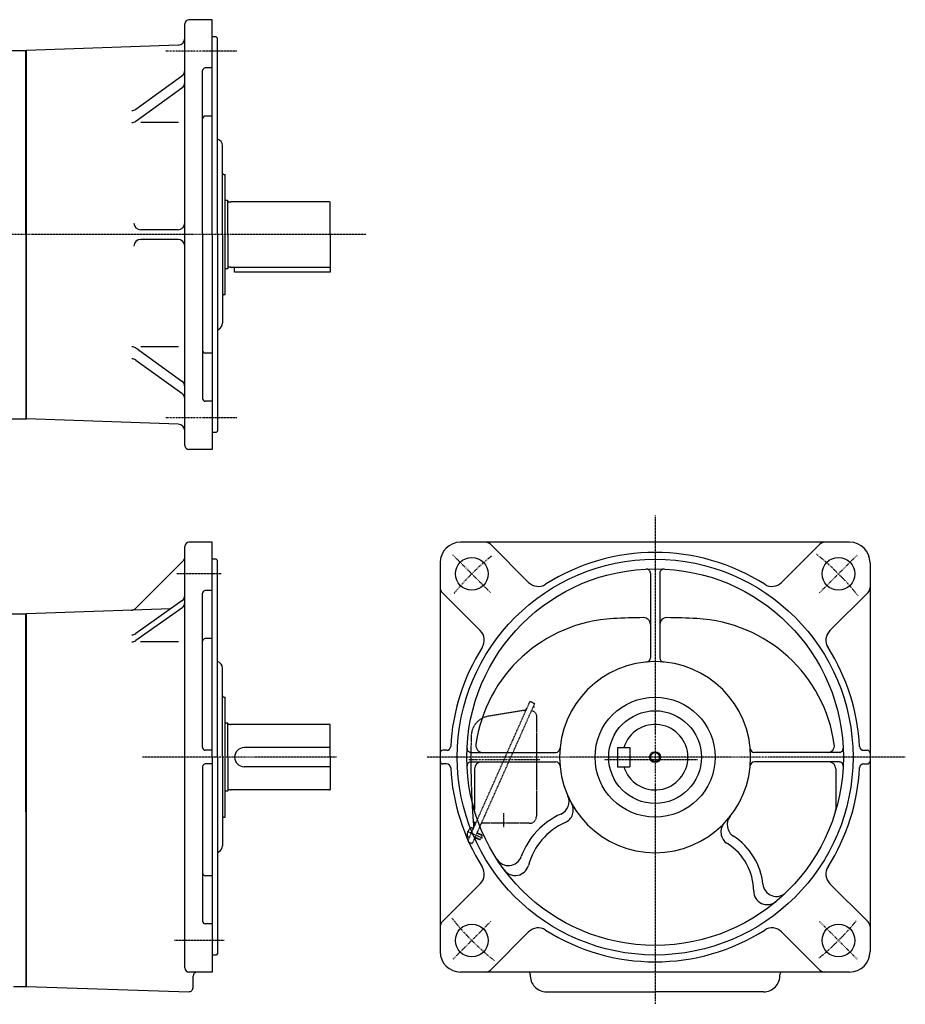
# Model space of a CAD drawing. Extents: x -678 to 718, y -375 to 354.
# Drawn here: x 70 to 718, y -368 to 354 of the extents above; entities that cross this region are included whole.
import ezdxf

# ---------------------------------------------------------------- set-up
doc = ezdxf.new("R2010")
doc.units = 0
doc.header["$MEASUREMENT"] = 0
doc.linetypes.add('CENTER', pattern=[1, 0.5, -0.25, 0, -0.25])
doc.linetypes.add('DASHED', pattern=[0.75, 0.5, -0.25])
doc.layers.get('0').update_dxf_attribs({"color": 102})

msp = doc.modelspace()

# ---------------------------------------------------------------- linework, layer by layer
at = {"linetype": 'Continuous', "lineweight": -3}
for p, q in [((190.567104, 41.565054), (190.567104, 350.565054)), ((210.567104, 353.565054), (193.567104, 353.565054)), ((210.567104, 196.065054), (210.567104, 353.565054)), ((213.567104, 341.065054), (210.567104, 341.065054)), ((214.567104, 340.065054), (213.567104, 341.065054)), ((214.567104, 196.065054), (214.567104, 340.065054)), ((185.741601, 334.947353), (74.566799, 331.065043)), ((60.067104, 331.065054), (74.567104, 331.065054)), ((74.067104, 196.065054), (74.067104, 331.065054)), ((74.567104, 61.065054), (74.567104, 331.065054)), ((210.567104, 318.209715), (205.567104, 318.209715)), ((154.625853, 287.988333), (188.488433, 312.366929)), ((203.567104, 196.065054), (203.567104, 316.209715)), ((154.625853, 279.147825), (188.488433, 303.52642)), ((74.567104, 61.065054), (74.567104, 301.082514)), ((210.567104, 282.969888), (205.567104, 282.969888)), ((185.8175, 278.205636), (158.345121, 278.205636)), ((218.067104, 196.065054), (218.067104, 261.320231)), ((219.067104, 240.065054), (220.067104, 240.065054)), ((220.067104, 152.065054), (220.067104, 240.065054)), ((221.867104, 221.065054), (220.067104, 221.065054)), ((222.067104, 220.865054), (221.867104, 221.065054)), ((222.067104, 220.715054), (222.067104, 220.865054)), ((222.067104, 196.065054), (222.067104, 220.715054)), ((224.067104, 219.915054), (222.867104, 219.915054)), ((224.067104, 219.915054), (224.626911, 220.065054)), ((296.667104, 220.065054), (224.626911, 220.065054)), ((297.067104, 196.065054), (297.067104, 219.665054)), ((74.067104, 196.065054), (74.067104, 61.065054)), ((185.567104, 199.565054), (158.317126, 199.565054)), ((203.567104, 196.065054), (203.567104, 75.920393)), ((210.567104, 196.065054), (210.567104, 38.565054)), ((214.567104, 196.065054), (214.567104, 52.065054)), ((218.067104, 196.065054), (218.067104, 131.065054)), ((222.067104, 196.065054), (222.067104, 171.415054)), ((297.067104, 196.065054), (297.067104, 168.565054)), ((185.567104, 192.565054), (158.317126, 192.565054)), ((221.867104, 171.065054), (220.067104, 171.065054)), ((222.067104, 171.265054), (221.867104, 171.065054)), ((222.067104, 171.415054), (222.067104, 171.265054)), ((224.067104, 172.215054), (222.867104, 172.215054)), ((224.067104, 172.215054), (224.626911, 172.065054)), ((296.667104, 172.065054), (224.626911, 172.065054)), ((227.067104, 168.565054), (227.067104, 172.065054)), ((297.067104, 168.565054), (227.067104, 168.565054)), ((219.067104, 152.065054), (220.067104, 152.065054)), ((154.625853, 112.982283), (188.488433, 88.603688)), ((185.8175, 113.924471), (158.345121, 113.924471)), ((210.567104, 109.16022), (205.567104, 109.16022)), ((154.625853, 104.141774), (188.488433, 79.763179)), ((210.567104, 73.920393), (205.567104, 73.920393)), ((60.067104, 61.065054), (74.567104, 61.065054)), ((185.741601, 57.182755), (74.566799, 61.065064)), ((213.567104, 51.065054), (210.567104, 51.065054)), ((214.567104, 52.065054), (213.567104, 51.065054)), ((210.567104, 38.565054), (193.567104, 38.565054)), ((190.567104, -341.400172), (190.567104, -32.400172)), ((210.567104, -29.400172), (193.567104, -29.400172)), ((210.567104, -186.900172), (210.567104, -29.400172)), ((677.656607, -29.400172), (392.656607, -29.400172)), ((442.437266, -58.825491), (414.476413, -30.864638)), ((627.875949, -58.825491), (655.836802, -30.864638)), ((213.567104, -41.900172), (210.567104, -41.900172)), ((214.567104, -42.900172), (213.567104, -41.900172)), ((214.567104, -186.900172), (214.567104, -42.900172)), ((189.102638, -43.347188), (154.70981, -77.740016)), ((377.656607, -44.400172), (377.656607, -329.400172)), ((692.656607, -44.400172), (692.656607, -329.400172)), ((531.656607, -52.056744), (531.656607, -114.190131)), ((538.656607, -52.056744), (538.656607, -114.190131)), ((210.567104, -64.755511), (205.567104, -64.755511)), ((203.567104, -179.900172), (203.567104, -66.755511)), ((407.081927, -94.18083), (379.121074, -66.219977)), ((663.231288, -94.18083), (691.192141, -66.219977)), ((180.280287, -78.191126), (74.566799, -81.882722)), ((188.45273, -72.415713), (154.614324, -96.329097)), ((188.45273, -77.616835), (154.614324, -101.530219)), ((54.067104, -81.900172), (74.567104, -81.900172)), ((74.067104, -226.900172), (74.067104, -81.900172)), ((74.567104, -354.900172), (74.567104, -81.882711)), ((210.567104, -99.995338), (205.567104, -99.995338)), ((185.872424, -102.446941), (158.028914, -102.446941)), ((218.067104, -186.900172), (218.067104, -121.644995)), ((219.067104, -142.900172), (220.067104, -142.900172)), ((220.067104, -230.900172), (220.067104, -142.900172)), ((221.867104, -161.900172), (220.067104, -161.900172)), ((222.067104, -162.100172), (221.867104, -161.900172)), ((222.067104, -162.250172), (222.067104, -162.100172)), ((222.067104, -186.900172), (222.067104, -162.250172)), ((224.067104, -163.050172), (222.867104, -163.050172)), ((224.067104, -163.050172), (224.626911, -162.900172)), ((296.667104, -162.900172), (224.626911, -162.900172)), ((297.067104, -186.900172), (297.067104, -163.300172)), ((297.067104, -179.931404), (234.066696, -179.931404)), ((507.656607, -179.931404), (516.656607, -179.931404)), ((507.656607, -179.931404), (507.656607, -193.931404)), ((516.656607, -179.931404), (516.656607, -193.931404)), ((210.567104, -181.900172), (205.567104, -181.900172)), ((210.567104, -186.900172), (210.567104, -344.400172)), ((214.567104, -186.900172), (214.567104, -330.900172)), ((218.067104, -186.900172), (218.067104, -251.900172)), ((222.067104, -186.900172), (222.067104, -211.550172)), ((297.067104, -186.900172), (297.067104, -210.500172)), ((382.365901, -181.900172), (379.656607, -181.900172)), ((400.31318, -183.400172), (462.446567, -183.400172)), ((670.000035, -183.400172), (607.866648, -183.400172)), ((687.947314, -181.900172), (690.656607, -181.900172)), ((203.567104, -193.900172), (203.567104, -307.044833)), ((210.567104, -191.900172), (205.567104, -191.900172)), ((297.067104, -193.931404), (234.066696, -193.931404)), ((382.365901, -191.900172), (379.656607, -191.900172)), ((400.31318, -190.400172), (462.446567, -190.400172)), ((507.656607, -193.931404), (516.656607, -193.931404)), ((670.000035, -190.400172), (607.866648, -190.400172)), ((687.947314, -191.900172), (690.656607, -191.900172)), ((402.816926, -195.400172), (402.816926, -225.287741)), ((667.496289, -195.400172), (667.496289, -225.287741)), ((221.867104, -211.900172), (220.067104, -211.900172)), ((222.067104, -211.700172), (221.867104, -211.900172)), ((222.067104, -211.550172), (222.067104, -211.700172)), ((224.067104, -210.750172), (222.867104, -210.750172)), ((224.067104, -210.750172), (224.626911, -210.900172)), ((296.667104, -210.900172), (224.626911, -210.900172)), ((74.067104, -226.900172), (74.067104, -354.900172)), ((219.067104, -230.900172), (220.067104, -230.900172)), ((210.567104, -273.805006), (205.567104, -273.805006)), ((407.081927, -279.619513), (379.121074, -307.580367)), ((663.231288, -279.619513), (691.192141, -307.580367)), ((210.567104, -309.044833), (205.567104, -309.044833)), ((442.437266, -314.974852), (414.476413, -342.935706)), ((627.875949, -314.974852), (655.836802, -342.935706)), ((213.567104, -331.900172), (210.567104, -331.900172)), ((214.567104, -330.900172), (213.567104, -331.900172)), ((210.567104, -344.400172), (193.567104, -344.400172)), ((677.656607, -344.400172), (392.656607, -344.400172)), ((196.567104, -355.800199), (196.567104, -347.400172)), ((65.067104, -354.900172), (74.567104, -354.900172)), ((74.567104, -354.900172), (193.468796, -358.798588)), ((455.656607, -358.900172), (535.156607, -358.900172)), ((614.656607, -358.900172), (535.156607, -358.900172))]:
    msp.add_line(p, q, dxfattribs=at)
at = {"linetype": 'CENTER', "lineweight": -3}
for p, q in [((228.704973, 330.415342), (176.549928, 330.415342)), ((323.166264, 196.065054), (-330.450837, 196.065054)), ((228.704973, 61.714765), (176.549928, 61.714765)), ((535.156607, -9.804108), (535.156607, -368.03371)), ((414.594901, -66.338466), (387.017737, -38.761301)), ((655.718314, -66.338466), (683.295478, -38.761301)), ((217.148814, -52.549883), (184.625819, -52.549883)), ((301.763035, -186.900172), (159.601857, -186.900172)), ((718.471294, -186.900172), (367.895951, -186.900172)), ((450.715635, -188.900172), (398.654288, -188.900172)), ((566.308626, -188.900172), (498.024639, -188.900172)), ((424.137382, -227.902569), (424.137382, -238.220658)), ((397.374625, -241.114377), (408.767042, -246.186608)), ((414.594901, -307.461878), (387.017737, -335.039042)), ((655.718314, -307.461878), (683.295478, -335.039042)), ((219.458493, -321.25046), (183.024761, -321.25046))]:
    msp.add_line(p, q, dxfattribs=at)
at = {"linetype": 'DASHED', "lineweight": -3}
for p, q in [((446.851171, -147.549163), (401.133973, -250.231673)), ((442.972962, -146.91711), (424.280898, -188.900172)), ((444.293244, -146.410301), (446.851171, -147.549163)), ((445.652265, -150.241952), (445.785607, -150.556086)), ((446.522011, -150.243501), (445.785607, -150.556086)), ((446.097178, -149.242659), (446.522011, -150.243501)), ((438.935794, -152.660379), (412.980157, -156.919208)), ((444.573446, -152.665018), (446.376817, -153.467931)), ((448.156607, -156.208567), (448.156607, -230.400172)), ((424.280898, -188.900172), (400.156607, -243.084216)), ((443.156607, -235.400172), (407.737382, -235.400172)), ((400.156607, -243.084216), (398.069237, -247.772528)), ((399.004731, -245.671374), (398.110347, -245.273168)), ((401.851887, -239.276555), (400.957503, -238.87835)), ((404.570897, -242.512214), (408.407788, -244.220508)), ((404.713255, -242.192473), (408.230405, -243.758409)), ((408.407788, -244.220508), (407.065557, -247.235208)), ((408.230405, -243.758409), (408.407788, -244.220508)), ((398.576045, -249.09281), (400.156607, -249.796522)), ((400.156607, -249.796522), (401.133973, -250.231673)), ((403.086309, -245.846655), (406.603459, -247.412591)), ((403.228666, -245.526914), (407.065557, -247.235208)), ((406.603459, -247.412591), (407.065557, -247.235208))]:
    msp.add_line(p, q, dxfattribs=at)
at = {"linetype": 'Continuous', "lineweight": -3}
for centre, radius in [((400.806319, -52.549883), 12), ((535.156607, -186.900172), 145), ((669.506896, -52.549883), 12), ((535.156607, -186.900172), 138), ((535.156607, -186.900172), 44), ((535.156607, -186.900172), 34), ((535.156607, -186.900172), 4), ((535.156607, -186.900172), 3.325), ((400.806319, -321.25046), 12), ((669.506896, -321.25046), 12)]:
    msp.add_circle(centre, radius, dxfattribs=at)
for centre, radius, start, end in [((193.567104, 350.565054), 3, 90, 180), ((185.567104, 339.944307), 5, 272, 0), ((205.567104, 316.209715), 2, 90, 180), ((185.567104, 316.42474), 5, 305.751143, 0), ((185.567104, 307.584231), 5, 305.751143, 0), ((151.704524, 292.046145), 5, 270, 305.751143), ((205.567104, 280.969888), 2, 90, 180), ((151.704524, 283.205636), 5, 270, 305.751143), ((213.067104, 261.320231), 5, 0, 72.542397), ((219.067104, 241.065054), 1, 180, 270), ((222.867104, 220.715054), 0.8, 180, 270), ((296.667104, 219.665054), 0.4, 0, 90), ((158.317126, 204.565054), 5, 180, 270), ((185.567104, 204.565054), 5, 270, 0), ((158.317126, 187.565054), 5, 90, 180), ((185.567104, 187.565054), 5, 0, 90), ((222.867104, 171.415054), 0.8, 90, 180), ((296.667104, 172.465054), 0.4, 270, 0), ((219.067104, 151.065054), 1, 90, 180), ((213.067104, 131.065054), 5, 303.367013, 0), ((218.567104, 122.713407), 5, 123.367013, 143.130102), ((151.704524, 108.924471), 5, 54.248857, 90), ((205.567104, 111.16022), 2, 180, 270), ((151.704524, 100.083962), 5, 54.248857, 90), ((185.567104, 84.545876), 5, 0, 54.248857), ((185.567104, 75.705367), 5, 0, 54.248857), ((205.567104, 75.920393), 2, 180, 270), ((185.567104, 52.185801), 5, 0, 88), ((193.567104, 41.565054), 3, 180, 270), ((193.567104, -32.400172), 3, 90, 180), ((392.656607, -44.400172), 15, 90, 180), ((410.940879, -34.400172), 5, 45, 90), ((659.372336, -34.400172), 5, 90, 135), ((677.656607, -44.400172), 15, 0, 90), ((185.567104, -39.811654), 5, 315, 0), ((535.156607, -186.900172), 150, 57.635625, 122.364375), ((528.656607, -52.056744), 3, 0, 92.759753), ((541.656607, -52.056744), 3, 87.240247, 180), ((205.567104, -66.755511), 2, 90, 180), ((382.656607, -62.684443), 5, 180, 225), ((449.508334, -51.754424), 10, 225, 302.364375), ((620.804881, -51.754424), 10, 237.635625, 315), ((687.656607, -62.684443), 5, 315, 0), ((185.567104, -68.332435), 5, 305.248603, 0), ((151.174276, -74.204482), 5, 272, 315), ((185.567104, -73.533556), 5, 305.248603, 0), ((510.125375, -192.538342), 107.308449, 92.924524, 172.056783), ((535.125375, -681.900172), 597.308449, 90.819237, 92.924524), ((526.656607, -89.652269), 5, 0, 90.819237), ((543.656607, -89.652269), 5, 89.180763, 180), ((535.18784, -681.900172), 597.308449, 87.075476, 89.180763), ((560.18784, -192.538342), 107.308449, 7.943217, 87.075476), ((151.728698, -92.245819), 5, 270, 305.248603), ((205.567104, -101.995338), 2, 90, 180), ((400.010859, -101.251898), 10, 327.635625, 45), ((670.302356, -101.251898), 10, 135, 212.364375), ((151.728698, -97.446941), 5, 270, 305.248603), ((535.156607, -186.900172), 150, 147.635625, 177.002775), ((535.156607, -186.900172), 150, 2.997225, 32.364375), ((528.656607, -114.190131), 3, 275.108444, 0), ((541.656607, -114.190131), 3, 180, 264.891556), ((213.067104, -121.644995), 5, 0, 72.542397), ((535.156607, -186.900172), 70, 90, 0), ((535.156607, -186.900172), 70, 0, 90), ((219.067104, -141.900172), 1, 180, 270), ((222.867104, -162.250172), 0.8, 180, 270), ((296.667104, -163.300172), 0.4, 0, 90), ((535.156607, -186.931404), 24, 196.957763, 163.042237), ((205.567104, -179.900172), 2, 180, 270), ((234.066696, -186.931404), 7, 90, 270), ((382.365901, -178.900172), 3, 270, 357.002775), ((400.31318, -180.400172), 3, 177.240247, 270), ((408.798523, -178.400172), 5, 172.056783, 270), ((661.514692, -178.400172), 5, 270, 7.943217), ((670.000035, -180.400172), 3, 270, 2.759753), ((687.947314, -178.900172), 3, 182.997225, 270), ((379.656607, -183.900172), 2, 90, 180), ((462.446567, -180.400172), 3, 270, 354.891556), ((607.866648, -180.400172), 3, 185.108444, 270), ((690.656607, -183.900172), 2, 0, 90), ((205.567104, -193.900172), 2, 90, 180), ((379.656607, -189.900172), 2, 180, 270), ((382.365901, -194.900172), 3, 2.997225, 90), ((535.156607, -186.900172), 150, 182.997225, 212.364375), ((400.31318, -193.400172), 3, 90, 182.759753), ((407.816926, -195.400172), 5, 90, 180), ((462.446567, -193.400172), 3, 5.108444, 90), ((607.866648, -193.400172), 3, 90, 174.891556), ((535.156607, -186.900172), 150, 327.635625, 357.002775), ((662.496289, -195.400172), 5, 0, 90), ((670.000035, -193.400172), 3, 357.240247, 90), ((687.947314, -194.900172), 3, 90, 177.002775), ((690.656607, -189.900172), 2, 270, 0), ((222.867104, -211.550172), 0.8, 90, 180), ((296.667104, -210.500172), 0.4, 270, 0), ((462.079144, -219.452965), 10, 294.11503, 24.010868), ((465.207898, -225.722563), 10, 293.824471, 29.030812), ((219.067104, -231.900172), 1, 90, 180), ((488.636188, -278.780222), 55, 114.11503, 159.806926), ((597.982655, -236.426808), 10, 141.750802, 236.987252), ((662.496289, -225.287741), 5, 343.224145, 0), ((488.636188, -278.780222), 48, 113.824471, 164.803707), ((593.361979, -241.78309), 10, 136.682825, 238.061808), ((566.382769, -285.062672), 48, 6.015134, 56.987252), ((213.067104, -251.900172), 5, 303.367013, 0), ((566.382769, -285.062672), 41, 0.074479, 58.061808), ((218.567104, -260.251818), 5, 123.367013, 143.130102), ((427.631429, -256.343213), 10, 212.855608, 339.806926), ((432.664248, -263.576871), 10, 216.800938, 344.803707), ((205.567104, -271.805006), 2, 180, 270), ((400.010859, -272.548445), 10, 315, 32.364375), ((670.302356, -272.548445), 10, 147.635625, 225), ((624.063435, -278.984785), 10, 186.015134, 313.994124), ((617.382726, -284.996377), 10, 180.074479, 309.970383), ((205.567104, -307.044833), 2, 180, 270), ((382.656607, -311.115901), 5, 135, 180), ((687.656607, -311.115901), 5, 0, 45), ((449.508334, -322.04592), 10, 57.635625, 135), ((535.156607, -186.900172), 150, 237.635625, 302.364375), ((620.804881, -322.04592), 10, 45, 122.364375), ((392.656607, -329.400172), 15, 180, 270), ((677.656607, -329.400172), 15, 270, 0), ((193.567104, -341.400172), 3, 180, 270), ((199.567104, -347.400172), 3, 90, 180), ((410.940879, -339.400172), 5, 270, 315), ((437.681013, -346.837199), 6, 2.984, 23.964546), ((455.656607, -346.900172), 12, 177.134016, 270), ((614.656607, -346.900172), 12, 270, 2.865984), ((632.632201, -346.837199), 6, 156.035454, 177.016), ((659.372336, -339.400172), 5, 225, 270), ((193.567104, -355.800199), 3, 268.122123, 0)]:
    msp.add_arc(centre, radius, start, end, dxfattribs=at)
at = {"linetype": 'CENTER', "lineweight": -3}
for start, end in [(129.119042, 140.880958), (38.45575, 51.697379), (218.383209, 231.759041), (309.119042, 320.880958)]:
    msp.add_arc((535.156607, -186.900172), 190, start, end, dxfattribs=at)
at = {"linetype": 'DASHED', "lineweight": -3}
for centre, radius, start, end in [((438.450046, -149.699965), 3, 279.318123, 336), ((443.886507, -147.323846), 1, 66, 156), ((415.408896, -171.721276), 15, 99.318123, 135.478869), ((445.156607, -156.208567), 3, 0, 66), ((415.408896, -171.721276), 15, 135.478869, 178.317231), ((1000.156607, -188.900172), 600, 178.317231, 180), ((1000.156607, -188.900172), 600, 180, 184.715125), ((443.156607, -230.400172), 5, 270, 0), ((403.786594, -233.022806), 2, 184.231338, 246), ((402.36192, -235.67241), 1, 336, 66), ((398.639104, -244.08556), 1.299999, 172.601548, 246.000018), ((406.275, -245.077079), 9, 139.398469, 172.601548), ((400.428746, -240.065958), 1.299999, 102.083527, 139.398469), ((400.428746, -240.065958), 1.299999, 65.999999, 102.083527), ((401.190558, -238.303331), 1, 336, 4.715125), ((398.982782, -248.179265), 1, 156, 246)]:
    msp.add_arc(centre, radius, start, end, dxfattribs=at)
msp.add_point((400.428309, -242.473964), dxfattribs=at)

doc.saveas('drawing.dxf')
